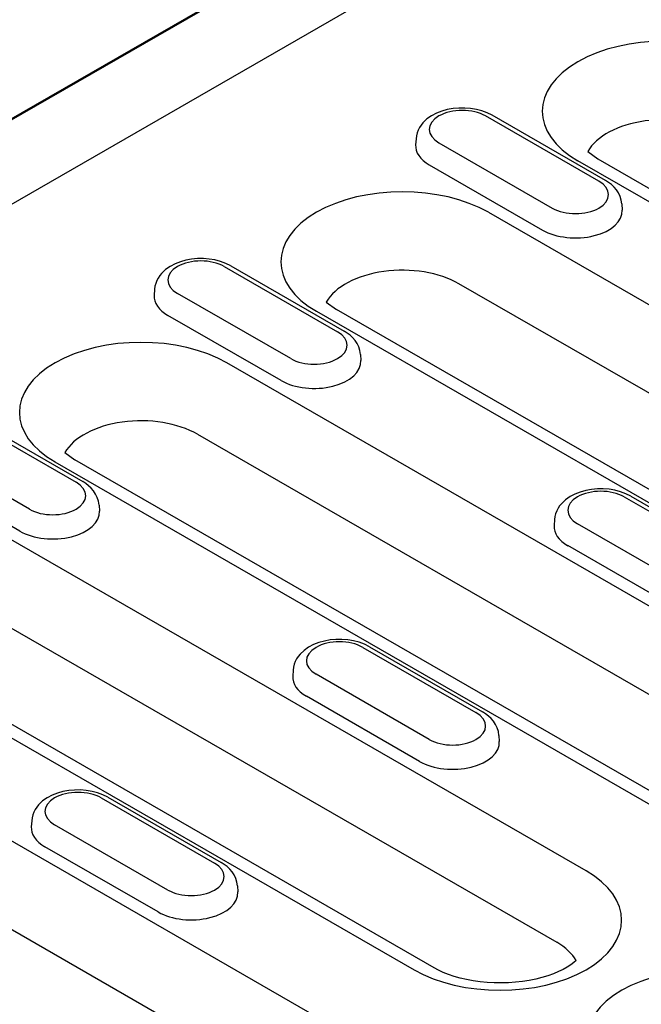
# Model space of a CAD drawing. Units: millimetres. Extents: x -13838 to 102, y -54628 to -51987.
# Drawn here: x -4345 to -4308, y -53891 to -53832 of the extents above; entities that cross this region are included whole.
import ezdxf

# ---------------------------------------------------------------- set-up
doc = ezdxf.new("R2010")
doc.units = ezdxf.units.MM
doc.layers.add('DUENN-18', color=94, linetype='Continuous')
doc.layers.add('Sichtbare Kanten(DIN)', color=7, linetype='Continuous', lineweight=50)

msp = doc.modelspace()

# ---------------------------------------------------------------- linework, layer by layer
at = {"layer": 'DUENN-18'}
for p, q in [((-4266.254, -53797.671), (-4410.023, -53880.462)), ((-4310.648, -53842.126), (-4317.436, -53838.217)), ((-4310.248, -53842.087), (-4317.037, -53838.177)), ((-4321.609, -53839.583), (-4321.633, -53839.944)), ((-4320.233, -53839.828), (-4313.445, -53843.737)), ((-4311.32, -53840.347), (-4310.712, -53840.784)), ((-4310.712, -53840.784), (-4266.165, -53866.438)), ((-4320.814, -53841.143), (-4314.026, -53845.052)), ((-4267.362, -53866.555), (-4311.91, -53840.902)), ((-4309.271, -53843.492), (-4309.248, -53843.853)), ((-4317.274, -53843.991), (-4280.08, -53865.409)), ((-4333.105, -53847.24), (-4326.317, -53851.149)), ((-4332.706, -53847.201), (-4325.918, -53851.11)), ((-4281.839, -53869.692), (-4319.033, -53848.274)), ((-4337.279, -53848.606), (-4337.302, -53848.967)), ((-4329.114, -53852.76), (-4335.903, -53848.851)), ((-4326.99, -53849.37), (-4326.382, -53849.808)), ((-4329.696, -53854.076), (-4336.484, -53850.167)), ((-4327.579, -53849.925), (-4290.386, -53871.344)), ((-4289.188, -53871.226), (-4326.382, -53849.808)), ((-4324.941, -53852.515), (-4324.918, -53852.876)), ((-4288.396, -53878.668), (-4332.943, -53853.014)), ((-4348.351, -53856.508), (-4341.987, -53860.173)), ((-4347.951, -53856.469), (-4341.587, -53860.133)), ((-4334.702, -53857.297), (-4290.154, -53882.951)), ((-4344.784, -53861.784), (-4351.148, -53858.119)), ((-4342.659, -53858.394), (-4342.051, -53858.831)), ((-4343.249, -53858.949), (-4298.701, -53884.602)), ((-4297.504, -53884.484), (-4342.051, -53858.831)), ((-4345.365, -53863.099), (-4351.729, -53859.435)), ((-4309.135, -53861.044), (-4302.346, -53864.953)), ((-4308.735, -53861.005), (-4301.947, -53864.914)), ((-4311.419, -53883.456), (-4348.613, -53862.038)), ((-4340.61, -53861.539), (-4340.587, -53861.9)), ((-4313.308, -53862.41), (-4313.331, -53862.771)), ((-4305.144, -53866.564), (-4311.932, -53862.655)), ((-4305.725, -53867.88), (-4312.513, -53863.971)), ((-4350.372, -53866.321), (-4313.178, -53887.739)), ((-4358.918, -53867.972), (-4321.725, -53889.391)), ((-4320.527, -53889.273), (-4357.721, -53867.855)), ((-4324.804, -53870.068), (-4318.016, -53873.977)), ((-4324.405, -53870.028), (-4317.617, -53873.937)), ((-4319.735, -53896.714), (-4364.282, -53871.061)), ((-4328.978, -53871.434), (-4329.001, -53871.794)), ((-4320.813, -53875.587), (-4327.601, -53871.678)), ((-4321.394, -53876.903), (-4328.182, -53872.994)), ((-4366.041, -53875.344), (-4321.493, -53900.997)), ((-4316.639, -53875.343), (-4316.616, -53875.704)), ((-4340.473, -53879.091), (-4333.685, -53883)), ((-4340.074, -53879.052), (-4333.286, -53882.961)), ((-4344.647, -53880.457), (-4344.67, -53880.818)), ((-4336.482, -53884.611), (-4343.271, -53880.702)), ((-4337.064, -53885.927), (-4343.852, -53882.018)), ((-4332.309, -53884.366), (-4332.286, -53884.727))]:
    msp.add_line(p, q, dxfattribs=at)
at = {"layer": 'DUENN-18', "flags": 128}
for points in [[(-4317.037, -53838.177), (-4317.337, -53838.028), (-4317.656, -53837.91), (-4317.991, -53837.824), (-4318.335, -53837.767), (-4318.687, -53837.74), (-4319.04, -53837.742), (-4319.391, -53837.774), (-4319.734, -53837.836), (-4320.066, -53837.927), (-4320.382, -53838.05), (-4320.68, -53838.205), (-4320.953, -53838.396), (-4321.195, -53838.628), (-4321.302, -53838.761), (-4321.397, -53838.905), (-4321.478, -53839.061), (-4321.542, -53839.227), (-4321.586, -53839.402), (-4321.609, -53839.583)], [(-4309.271, -53843.492), (-4309.305, -53843.259), (-4309.374, -53843.038), (-4309.473, -53842.833), (-4309.595, -53842.647), (-4309.738, -53842.481), (-4309.896, -53842.333), (-4310.067, -53842.202), (-4310.248, -53842.087)], [(-4332.706, -53847.201), (-4333.007, -53847.051), (-4333.326, -53846.934), (-4333.66, -53846.847), (-4334.005, -53846.79), (-4334.356, -53846.763), (-4334.71, -53846.766), (-4335.06, -53846.798), (-4335.404, -53846.859), (-4335.736, -53846.951), (-4336.052, -53847.073), (-4336.349, -53847.229), (-4336.622, -53847.42), (-4336.865, -53847.652), (-4336.972, -53847.784), (-4337.067, -53847.929), (-4337.148, -53848.084), (-4337.211, -53848.25), (-4337.256, -53848.425), (-4337.279, -53848.606)], [(-4324.941, -53852.515), (-4324.975, -53852.283), (-4325.043, -53852.061), (-4325.142, -53851.856), (-4325.265, -53851.671), (-4325.407, -53851.504), (-4325.565, -53851.356), (-4325.736, -53851.225), (-4325.918, -53851.11)], [(-4340.61, -53861.539), (-4340.644, -53861.306), (-4340.713, -53861.085), (-4340.812, -53860.88), (-4340.934, -53860.694), (-4341.077, -53860.528), (-4341.235, -53860.38), (-4341.406, -53860.249), (-4341.587, -53860.133)], [(-4308.735, -53861.005), (-4309.036, -53860.855), (-4309.355, -53860.738), (-4309.689, -53860.651), (-4310.034, -53860.594), (-4310.385, -53860.567), (-4310.739, -53860.57), (-4311.089, -53860.601), (-4311.433, -53860.663), (-4311.765, -53860.755), (-4312.081, -53860.877), (-4312.378, -53861.032), (-4312.651, -53861.224), (-4312.894, -53861.455), (-4313.001, -53861.588), (-4313.096, -53861.733), (-4313.177, -53861.888), (-4313.24, -53862.054), (-4313.285, -53862.229), (-4313.308, -53862.41)], [(-4324.405, -53870.028), (-4324.705, -53869.878), (-4325.024, -53869.761), (-4325.359, -53869.674), (-4325.703, -53869.618), (-4326.055, -53869.591), (-4326.408, -53869.593), (-4326.759, -53869.625), (-4327.102, -53869.686), (-4327.434, -53869.778), (-4327.751, -53869.901), (-4328.048, -53870.056), (-4328.321, -53870.247), (-4328.563, -53870.479), (-4328.671, -53870.612), (-4328.766, -53870.756), (-4328.846, -53870.911), (-4328.91, -53871.078), (-4328.954, -53871.253), (-4328.978, -53871.434)], [(-4316.639, -53875.343), (-4316.673, -53875.11), (-4316.742, -53874.889), (-4316.841, -53874.684), (-4316.963, -53874.498), (-4317.106, -53874.331), (-4317.264, -53874.183), (-4317.435, -53874.053), (-4317.617, -53873.937)], [(-4340.074, -53879.052), (-4340.375, -53878.902), (-4340.694, -53878.785), (-4341.028, -53878.698), (-4341.373, -53878.641), (-4341.724, -53878.614), (-4342.078, -53878.616), (-4342.428, -53878.648), (-4342.772, -53878.71), (-4343.104, -53878.802), (-4343.42, -53878.924), (-4343.717, -53879.079), (-4343.99, -53879.271), (-4344.233, -53879.502), (-4344.34, -53879.635), (-4344.435, -53879.779), (-4344.516, -53879.935), (-4344.579, -53880.101), (-4344.624, -53880.276), (-4344.647, -53880.457)], [(-4332.309, -53884.366), (-4332.343, -53884.134), (-4332.411, -53883.912), (-4332.51, -53883.707), (-4332.633, -53883.521), (-4332.775, -53883.355), (-4332.933, -53883.207), (-4333.104, -53883.076), (-4333.286, -53882.961)]]:
    msp.add_lwpolyline(points, dxfattribs=at)
at = {"layer": 'DUENN-18'}
msp.add_lwpolyline([(-4312.009, -53888.835), (-4312.141, -53888.95), (-4312.323, -53889.087), (-4312.539, -53889.227), (-4312.788, -53889.367), (-4313.066, -53889.502), (-4313.374, -53889.63), (-4313.706, -53889.749), (-4314.062, -53889.856), (-4314.437, -53889.951), (-4314.829, -53890.03), (-4315.235, -53890.093), (-4315.651, -53890.14), (-4316.075, -53890.17), (-4316.502, -53890.182), (-4316.929, -53890.176), (-4317.354, -53890.152), (-4317.773, -53890.111), (-4318.183, -53890.053), (-4318.58, -53889.978), (-4318.961, -53889.889), (-4319.323, -53889.786), (-4319.664, -53889.67), (-4319.98, -53889.545), (-4320.268, -53889.411), (-4320.527, -53889.273)], dxfattribs=at)
for centre, major_axis, start_param, end_param in [((-4306.757, -53837.935), (-7.287, 0), 3.926991, 7.068583), ((-4318.835, -53839.022), (-1.978, 0), 3.926991, 7.068583), ((-4306.757, -53841.205), (-4.8, 0), 3.926991, 5.967573), ((-4318.835, -53840.003), (-2.8, 0), 6.246262, 7.068583), ((-4322.427, -53846.958), (-7.287, 0), 3.926991, 7.068583), ((-4312.046, -53842.931), (1.978, 0), 3.926991, 7.068583), ((-4312.046, -53843.912), (2.8, 0), 3.926991, 6.320109), ((-4334.504, -53848.046), (-1.978, 0), 3.926991, 7.068583), ((-4322.427, -53850.228), (-4.8, 0), 3.926991, 5.967573), ((-4334.504, -53849.027), (-2.8, 0), 6.246262, 7.068583), ((-4338.096, -53855.982), (-7.287, 0), 3.926991, 7.068583), ((-4327.716, -53851.955), (1.978, 0), 3.926991, 7.068583), ((-4327.716, -53852.936), (2.8, 0), 3.926991, 6.320109), ((-4338.096, -53859.252), (-4.8, 0), 3.926991, 5.967573), ((-4343.385, -53860.978), (1.978, 0), 3.926991, 7.068583), ((-4310.533, -53861.85), (-1.978, 0), 3.926991, 7.068583), ((-4343.385, -53861.959), (2.8, 0), 3.926991, 6.320109), ((-4310.533, -53862.831), (-2.8, 0), 6.246262, 7.068583), ((-4326.203, -53870.873), (-1.978, 0), 3.926991, 7.068583), ((-4326.203, -53871.854), (-2.8, 0), 6.246262, 7.068583), ((-4319.414, -53874.782), (1.978, 0), 3.926991, 7.068583), ((-4319.414, -53875.763), (2.8, 0), 3.926991, 6.320109), ((-4341.872, -53879.896), (-1.978, 0), 3.926991, 7.068583), ((-4341.872, -53880.877), (-2.8, 0), 6.246262, 7.068583), ((-4335.084, -53883.805), (1.978, 0), 3.926991, 7.068583), ((-4316.572, -53886.423), (7.287, 0), 3.926991, 7.068583), ((-4335.084, -53884.787), (2.8, 0), 3.926991, 6.320109), ((-4316.572, -53889.694), (4.8, 0), 0.315612, 0.785398), ((-4304.127, -53893.59), (-7.287, 0), 3.926991, 7.068583)]:
    msp.add_ellipse(centre, major_axis=major_axis, ratio=0.575862, start_param=start_param, end_param=end_param, dxfattribs=at)
at = {"layer": 'Sichtbare Kanten(DIN)'}
msp.add_line((-4200.417, -53754.664), (-4482.692, -53917.216), dxfattribs=at)

doc.saveas('drawing.dxf')
